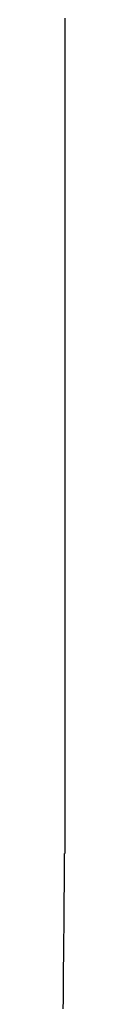
# Model space of a CAD drawing. Extents: x 18229 to 19375, y -10446 to -10003.
# Drawn here: x 19375 to 19375, y -10432 to -10418 of the extents above; entities that cross this region are included whole.
import ezdxf

# ---------------------------------------------------------------- set-up
doc = ezdxf.new("R2010")
doc.units = 0
doc.header["$MEASUREMENT"] = 0
doc.layers.add('15', color=7, linetype='CONTINUOUS')
doc.layers.add('VTHATCH', color=4, linetype='CONTINUOUS')

# ---------------------------------------------------------------- blocks, each defined once
blk = doc.blocks.new('A$C4157124A')
at = {"layer": '15'}
for p, q in [((359.3, 27.704), (359.3, 27.662)), ((359.3, 27.662), (359.3, 27.621)), ((359.3, 27.621), (359.3, 27.58)), ((359.3, 27.58), (359.3, 27.538)), ((359.3, 27.538), (359.3, 27.497)), ((359.3, 27.497), (359.3, 27.456)), ((359.3, 27.456), (359.3, 27.415)), ((359.3, 27.415), (359.3, 27.374)), ((359.3, 27.374), (359.3, 27.333)), ((359.3, 27.333), (359.3, 27.292)), ((359.3, 27.292), (359.3, 27.252)), ((359.3, 27.252), (359.3, 27.211)), ((359.3, 27.211), (359.3, 27.17)), ((359.3, 27.17), (359.3, 27.13)), ((359.3, 27.13), (359.3, 27.089)), ((359.3, 27.089), (359.3, 27.049)), ((359.3, 27.049), (359.3, 27.008)), ((359.3, 27.008), (359.3, 26.968)), ((359.3, 26.968), (359.3, 26.928)), ((359.3, 26.928), (359.3, 26.888)), ((359.3, 26.888), (359.3, 26.848)), ((359.3, 26.848), (359.3, 26.808)), ((359.3, 26.808), (359.3, 26.768)), ((359.3, 26.768), (359.3, 26.728)), ((359.3, 26.728), (359.3, 26.688)), ((359.3, 26.688), (359.3, 26.648)), ((359.3, 26.648), (359.3, 26.608)), ((359.3, 26.608), (359.3, 26.569)), ((359.3, 26.569), (359.3, 26.529)), ((359.3, 26.529), (359.3, 26.49)), ((359.3, 26.49), (359.3, 26.45)), ((359.3, 26.45), (359.3, 26.411)), ((359.3, 26.411), (359.3, 26.372)), ((359.3, 26.372), (359.3, 26.332)), ((359.3, 26.332), (359.3, 26.293)), ((359.3, 26.293), (359.3, 26.254)), ((359.3, 26.254), (359.3, 26.215)), ((359.3, 26.215), (359.3, 26.176)), ((359.3, 26.176), (359.3, 26.137)), ((359.3, 26.137), (359.3, 26.098)), ((359.3, 26.098), (359.3, 26.06)), ((359.3, 26.06), (359.3, 26.021)), ((359.3, 26.021), (359.3, 25.982)), ((359.3, 25.982), (359.3, 25.944)), ((359.3, 25.944), (359.3, 25.905)), ((359.3, 25.905), (359.3, 25.867)), ((359.3, 25.867), (359.3, 25.828)), ((359.3, 25.828), (359.3, 25.79)), ((359.3, 25.79), (359.3, 25.752)), ((359.3, 25.752), (359.3, 25.714)), ((359.3, 25.714), (359.3, 25.675)), ((359.3, 25.675), (359.3, 25.637)), ((359.3, 25.637), (359.3, 25.599)), ((359.3, 25.599), (359.3, 25.562)), ((359.3, 25.562), (359.3, 25.524)), ((359.3, 25.524), (359.3, 25.486)), ((359.3, 25.486), (359.3, 25.448)), ((359.3, 25.448), (359.3, 25.411)), ((359.3, 25.411), (359.3, 25.373)), ((359.3, 25.373), (359.3, 25.336)), ((359.3, 25.336), (359.3, 25.298)), ((359.3, 25.298), (359.3, 25.261)), ((359.3, 25.261), (359.3, 25.224)), ((359.3, 25.224), (359.3, 25.186)), ((359.3, 25.186), (359.3, 25.149)), ((359.3, 25.149), (359.3, 25.112)), ((359.3, 25.112), (359.3, 25.075)), ((359.3, 25.075), (359.3, 25.038)), ((359.3, 25.038), (359.3, 25.001)), ((359.3, 25.001), (359.3, 24.964)), ((359.3, 24.964), (359.3, 24.928)), ((359.3, 24.928), (359.3, 24.891)), ((359.3, 24.891), (359.3, 24.854)), ((359.3, 24.854), (359.3, 24.818)), ((359.3, 24.818), (359.3, 24.781)), ((359.3, 24.781), (359.3, 24.745)), ((359.3, 24.745), (359.3, 24.709)), ((359.3, 24.709), (359.3, 24.672)), ((359.3, 24.672), (359.3, 24.636)), ((359.3, 24.636), (359.3, 24.6)), ((359.3, 24.6), (359.3, 24.564)), ((359.3, 24.564), (359.3, 24.528)), ((359.3, 24.528), (359.3, 24.492)), ((359.3, 24.492), (359.3, 24.456)), ((359.3, 24.456), (359.3, 24.42)), ((359.3, 24.42), (359.3, 24.385)), ((359.3, 24.385), (359.3, 24.349)), ((359.3, 24.349), (359.3, 24.313)), ((359.3, 24.313), (359.3, 24.278)), ((359.3, 24.278), (359.3, 24.243)), ((359.3, 24.243), (359.3, 24.207)), ((359.3, 24.207), (359.3, 24.172)), ((359.3, 24.172), (359.3, 24.137)), ((359.3, 24.137), (359.3, 24.101)), ((359.3, 24.101), (359.3, 24.066)), ((359.3, 24.066), (359.3, 24.031)), ((359.3, 24.031), (359.3, 23.996)), ((359.3, 23.996), (359.3, 23.961)), ((359.3, 23.961), (359.3, 23.927)), ((359.3, 23.927), (359.3, 23.892)), ((359.3, 23.892), (359.3, 23.857)), ((359.3, 23.857), (359.3, 23.823)), ((359.3, 23.823), (359.3, 23.788)), ((359.3, 23.788), (359.3, 23.754)), ((359.3, 23.754), (359.3, 23.719)), ((359.3, 23.719), (359.3, 23.685)), ((359.3, 23.685), (359.3, 23.651)), ((359.3, 23.651), (359.3, 23.616)), ((359.3, 23.616), (359.3, 23.582)), ((359.3, 23.582), (359.3, 23.548)), ((359.3, 23.548), (359.3, 23.514)), ((359.3, 23.514), (359.3, 23.48)), ((359.3, 23.48), (359.3, 23.447)), ((359.3, 23.447), (359.3, 23.413)), ((359.3, 23.413), (359.3, 23.379)), ((359.3, 23.379), (359.3, 23.345)), ((359.3, 23.345), (359.3, 23.312)), ((359.3, 23.312), (359.3, 23.278)), ((359.3, 23.278), (359.3, 23.245)), ((359.3, 23.245), (359.3, 23.212)), ((359.3, 23.212), (359.3, 23.178)), ((359.3, 23.178), (359.3, 23.145)), ((359.3, 23.145), (359.3, 23.112)), ((359.3, 23.112), (359.3, 23.079)), ((359.3, 23.079), (359.3, 23.046)), ((359.3, 23.046), (359.3, 23.013)), ((359.3, 23.013), (359.3, 22.98)), ((359.3, 22.98), (359.3, 22.947)), ((359.3, 22.947), (359.3, 22.915)), ((359.3, 22.915), (359.3, 22.882)), ((359.3, 22.882), (359.3, 22.85)), ((359.3, 22.85), (359.3, 22.817)), ((359.3, 22.817), (359.3, 22.785)), ((359.3, 22.785), (359.3, 22.752)), ((359.3, 22.752), (359.3, 22.72)), ((359.3, 22.72), (359.3, 22.688)), ((359.3, 22.688), (359.3, 22.656)), ((359.3, 22.656), (359.3, 22.624)), ((359.3, 22.624), (359.3, 22.592)), ((359.3, 22.592), (359.3, 22.56)), ((359.3, 22.56), (359.3, 22.528)), ((359.3, 22.528), (359.3, 22.496)), ((359.3, 22.496), (359.3, 22.464)), ((359.3, 22.464), (359.3, 22.433)), ((359.3, 22.433), (359.3, 22.401)), ((359.3, 22.401), (359.3, 22.37)), ((359.3, 22.37), (359.3, 22.338)), ((359.3, 22.338), (359.3, 22.307)), ((359.3, 22.307), (359.3, 22.275)), ((359.3, 22.275), (359.3, 22.244)), ((359.3, 22.244), (359.3, 22.213)), ((359.3, 22.213), (359.3, 22.182)), ((359.3, 22.182), (359.3, 22.151)), ((359.3, 22.151), (359.3, 22.12)), ((359.3, 22.12), (359.3, 22.089)), ((359.3, 22.089), (359.3, 22.058)), ((359.3, 22.058), (359.3, 22.028)), ((359.3, 22.028), (359.3, 21.997)), ((359.3, 21.997), (359.3, 21.967)), ((359.3, 21.967), (359.3, 21.936)), ((359.3, 21.936), (359.3, 21.906)), ((359.3, 21.906), (359.3, 21.875)), ((359.3, 21.875), (359.3, 21.845)), ((359.3, 21.845), (359.3, 21.815)), ((359.3, 21.815), (359.3, 21.785)), ((359.3, 21.785), (359.3, 21.755)), ((359.3, 21.755), (359.3, 21.725)), ((359.3, 21.725), (359.3, 21.695)), ((359.3, 21.695), (359.3, 21.665)), ((359.3, 21.665), (359.3, 21.635)), ((359.3, 21.635), (359.3, 21.605)), ((359.3, 21.605), (359.3, 21.576)), ((359.3, 21.576), (359.3, 21.546)), ((359.3, 21.546), (359.3, 21.517)), ((359.3, 21.517), (359.3, 21.487)), ((359.3, 21.487), (359.3, 21.458)), ((359.3, 21.458), (359.3, 21.429)), ((359.3, 21.429), (359.3, 21.4)), ((359.3, 21.4), (359.3, 21.37)), ((359.3, 21.37), (359.3, 21.341)), ((359.3, 21.341), (359.3, 21.312)), ((359.3, 21.312), (359.3, 21.284)), ((359.3, 21.284), (359.3, 21.255)), ((359.3, 21.255), (359.3, 21.226)), ((359.3, 21.226), (359.3, 21.197)), ((359.3, 21.197), (359.3, 21.169)), ((359.3, 21.169), (359.3, 21.14)), ((359.3, 21.14), (359.3, 21.112)), ((359.3, 21.112), (359.3, 21.083)), ((359.3, 21.083), (359.3, 21.055)), ((359.3, 21.055), (359.3, 21.027)), ((359.3, 21.027), (359.3, 20.999)), ((359.3, 20.999), (359.3, 20.97)), ((359.3, 20.97), (359.3, 20.942)), ((359.3, 20.942), (359.3, 20.915)), ((359.3, 20.915), (359.3, 20.887)), ((359.3, 20.887), (359.3, 20.859)), ((359.3, 20.859), (359.3, 20.831)), ((359.3, 20.831), (359.3, 20.803)), ((359.3, 20.803), (359.3, 20.776)), ((359.3, 20.776), (359.3, 20.748)), ((359.3, 20.748), (359.3, 20.721)), ((359.3, 20.721), (359.3, 20.694)), ((359.3, 20.694), (359.3, 20.666)), ((359.3, 20.666), (359.3, 20.639)), ((359.3, 20.639), (359.3, 20.612)), ((359.3, 20.612), (359.3, 20.585)), ((359.3, 20.585), (359.3, 20.558)), ((359.3, 20.558), (359.3, 20.531)), ((359.3, 20.531), (359.3, 20.504)), ((359.3, 20.504), (359.3, 20.477)), ((359.3, 20.477), (359.3, 20.451)), ((359.3, 20.451), (359.3, 20.424)), ((359.3, 20.424), (359.3, 20.398)), ((359.3, 20.398), (359.3, 20.371)), ((359.3, 20.371), (359.3, 20.345)), ((359.3, 20.345), (359.3, 20.318)), ((359.3, 20.318), (359.3, 20.292)), ((359.3, 20.292), (359.3, 20.266)), ((359.3, 20.266), (359.3, 20.24)), ((359.3, 20.24), (359.3, 20.214)), ((359.3, 20.214), (359.3, 20.188)), ((359.3, 20.188), (359.3, 20.162)), ((359.3, 20.162), (359.3, 20.136)), ((359.3, 20.136), (359.3, 20.111)), ((359.3, 20.111), (359.3, 20.085)), ((359.3, 20.085), (359.3, 20.059)), ((359.3, 20.059), (359.3, 20.034)), ((359.3, 20.034), (359.3, 20.009)), ((359.3, 20.009), (359.3, 19.983)), ((359.3, 19.983), (359.3, 19.958)), ((359.3, 19.958), (359.3, 19.933)), ((359.3, 19.933), (359.3, 19.908)), ((359.3, 19.908), (359.3, 19.883)), ((359.3, 19.883), (359.3, 19.858)), ((359.3, 19.858), (359.3, 19.833)), ((359.3, 19.833), (359.3, 19.808)), ((359.3, 19.808), (359.3, 19.783)), ((359.3, 19.783), (359.3, 19.759)), ((359.3, 19.759), (359.3, 19.734)), ((359.3, 19.734), (359.3, 19.709)), ((359.3, 19.709), (359.3, 19.685)), ((359.3, 19.685), (359.3, 19.661)), ((359.3, 19.661), (359.3, 19.636)), ((359.3, 19.636), (359.3, 19.612)), ((359.3, 19.612), (359.3, 19.588)), ((359.3, 19.588), (359.3, 19.564)), ((359.3, 19.564), (359.3, 19.54)), ((359.3, 19.54), (359.3, 19.516)), ((359.3, 19.516), (359.3, 19.492)), ((359.3, 19.492), (359.3, 19.469)), ((359.3, 19.469), (359.3, 19.445)), ((359.3, 19.445), (359.3, 19.421)), ((359.3, 19.421), (359.3, 19.398)), ((359.3, 19.398), (359.3, 19.374)), ((359.3, 19.374), (359.3, 19.351)), ((359.3, 19.351), (359.3, 19.328)), ((359.3, 19.328), (359.3, 19.304)), ((359.3, 19.304), (359.3, 19.281)), ((359.3, 19.281), (359.3, 19.258)), ((359.3, 19.258), (359.3, 19.235)), ((359.3, 19.235), (359.3, 19.212)), ((359.3, 19.212), (359.3, 19.19)), ((359.3, 19.19), (359.3, 19.167)), ((359.3, 19.167), (359.3, 19.144)), ((359.3, 19.144), (359.3, 19.121)), ((359.3, 19.121), (359.3, 19.099)), ((359.3, 19.099), (359.3, 19.077)), ((359.3, 19.077), (359.3, 19.054)), ((359.3, 19.054), (359.3, 19.032)), ((359.3, 19.032), (359.3, 19.01)), ((359.3, 19.01), (359.3, 18.987)), ((359.3, 18.987), (359.3, 18.965)), ((359.3, 18.965), (359.3, 18.943)), ((359.3, 18.943), (359.3, 18.922)), ((359.3, 18.922), (359.3, 18.9)), ((359.3, 18.9), (359.3, 18.878)), ((359.3, 18.878), (359.3, 18.856)), ((359.3, 18.856), (359.3, 18.835)), ((359.3, 18.835), (359.3, 18.813)), ((359.3, 18.813), (359.3, 18.792)), ((359.3, 18.792), (359.3, 18.77)), ((359.3, 18.77), (359.3, 18.749)), ((359.3, 18.749), (359.3, 18.728)), ((359.3, 18.728), (359.3, 18.707)), ((359.3, 18.707), (359.3, 18.686)), ((359.3, 18.686), (359.3, 18.665)), ((359.3, 18.665), (359.3, 18.644)), ((359.3, 18.644), (359.3, 18.623)), ((359.3, 18.623), (359.3, 18.602)), ((359.3, 18.602), (359.3, 18.581)), ((359.3, 18.581), (359.3, 18.561)), ((359.3, 18.561), (359.3, 18.54)), ((359.3, 18.54), (359.3, 18.52)), ((359.3, 18.52), (359.3, 18.5)), ((359.3, 18.5), (359.3, 18.479)), ((359.3, 18.479), (359.3, 18.459)), ((359.3, 18.459), (359.3, 18.439)), ((359.3, 18.439), (359.3, 18.419)), ((359.3, 18.419), (359.3, 18.399)), ((359.3, 18.399), (359.3, 18.379)), ((359.3, 18.379), (359.3, 18.359)), ((359.3, 18.359), (359.3, 18.339)), ((359.3, 18.339), (359.3, 18.32)), ((359.3, 18.32), (359.3, 18.3)), ((359.3, 18.3), (359.3, 18.281)), ((359.3, 18.281), (359.3, 18.261)), ((359.3, 18.261), (359.3, 18.242)), ((359.3, 18.242), (359.3, 18.223)), ((359.3, 18.223), (359.3, 18.204)), ((359.3, 18.204), (359.3, 18.184)), ((359.3, 18.184), (359.3, 18.165)), ((359.3, 18.165), (359.3, 18.146)), ((359.3, 18.146), (359.3, 18.128)), ((359.3, 18.128), (359.3, 18.109)), ((359.3, 18.109), (359.3, 18.09)), ((359.3, 18.09), (359.3, 18.071)), ((359.3, 18.071), (359.3, 18.053)), ((359.3, 18.053), (359.3, 18.034)), ((359.3, 18.034), (359.3, 18.016)), ((359.3, 18.016), (359.3, 17.998)), ((359.3, 17.998), (359.3, 17.979)), ((359.3, 17.979), (359.3, 17.961)), ((359.3, 17.961), (359.3, 17.943)), ((359.3, 17.943), (359.3, 17.925)), ((359.3, 17.925), (359.3, 17.907)), ((359.3, 17.907), (359.3, 17.889)), ((359.3, 17.889), (359.3, 17.872)), ((359.3, 17.872), (359.3, 17.854)), ((359.3, 17.854), (359.3, 17.836)), ((359.3, 17.836), (359.3, 17.819)), ((359.3, 17.819), (359.3, 17.801)), ((359.3, 17.801), (359.3, 17.784)), ((359.3, 17.784), (359.3, 17.767)), ((359.3, 17.767), (359.3, 17.75)), ((359.3, 17.75), (359.3, 17.732)), ((359.3, 17.732), (359.3, 17.715)), ((359.3, 17.715), (359.3, 17.698)), ((359.3, 17.698), (359.3, 17.682)), ((359.3, 17.682), (359.3, 17.665)), ((359.3, 17.665), (359.3, 17.648)), ((359.3, 17.648), (359.3, 17.631)), ((359.3, 17.631), (359.3, 17.615)), ((359.3, 17.615), (359.3, 17.598)), ((359.3, 17.598), (359.3, 17.582)), ((359.3, 17.582), (359.3, 17.566)), ((359.3, 17.566), (359.3, 17.549)), ((359.3, 17.549), (359.3, 17.533)), ((359.3, 17.533), (359.3, 17.517)), ((359.3, 17.517), (359.3, 17.501)), ((359.3, 17.501), (359.3, 17.485)), ((359.3, 17.485), (359.3, 17.469)), ((359.3, 17.469), (359.3, 17.453)), ((359.3, 17.453), (359.3, 17.438)), ((359.3, 17.438), (359.3, 17.422)), ((359.3, 17.422), (359.3, 17.407)), ((359.3, 17.407), (359.3, 17.391)), ((359.3, 17.391), (359.3, 17.376)), ((359.3, 17.376), (359.3, 17.361)), ((359.3, 17.361), (359.3, 17.345)), ((359.3, 17.345), (359.3, 17.33)), ((359.3, 17.33), (359.3, 17.315)), ((359.3, 17.315), (359.3, 17.3)), ((359.3, 17.3), (359.3, 17.285)), ((359.3, 17.285), (359.3, 17.271)), ((359.3, 17.271), (359.3, 17.256)), ((359.3, 17.256), (359.3, 17.241)), ((359.3, 17.241), (359.3, 17.227)), ((359.3, 17.227), (359.3, 17.212)), ((359.3, 17.212), (359.3, 17.198)), ((359.3, 17.198), (359.3, 17.184)), ((359.3, 17.184), (359.3, 17.169)), ((359.3, 17.169), (359.3, 17.155)), ((359.3, 17.155), (359.3, 17.141)), ((359.3, 17.141), (359.3, 17.127)), ((359.3, 17.127), (359.3, 17.113)), ((359.3, 17.113), (359.3, 17.099)), ((359.3, 17.099), (359.3, 17.086)), ((359.3, 17.086), (359.3, 17.072)), ((359.3, 17.072), (359.3, 17.058)), ((359.3, 17.058), (359.3, 17.045)), ((359.3, 17.045), (359.3, 17.032)), ((359.3, 17.032), (359.3, 17.018)), ((359.3, 17.018), (359.3, 17.005)), ((359.3, 17.005), (359.3, 16.992)), ((359.3, 16.992), (359.3, 16.979)), ((359.3, 16.979), (359.3, 16.966)), ((359.3, 16.966), (359.3, 16.953)), ((359.3, 16.953), (359.3, 16.94)), ((359.3, 16.94), (359.3, 16.927)), ((359.3, 16.927), (359.3, 16.915)), ((359.3, 16.915), (359.3, 16.902)), ((359.3, 16.902), (359.3, 16.889)), ((359.3, 16.889), (359.3, 16.877)), ((359.3, 16.877), (359.3, 16.865)), ((359.3, 16.865), (359.3, 16.852)), ((359.3, 16.852), (359.3, 16.84)), ((359.3, 16.84), (359.3, 16.828)), ((359.3, 16.828), (359.3, 16.816)), ((359.3, 16.816), (359.3, 16.804)), ((359.3, 16.804), (359.3, 16.792)), ((359.3, 16.792), (359.3, 16.781)), ((359.3, 16.781), (359.3, 16.769)), ((359.3, 16.769), (359.3, 16.757)), ((359.3, 16.757), (359.3, 16.746)), ((359.3, 16.746), (359.3, 16.734)), ((359.3, 16.734), (359.3, 16.723)), ((359.3, 16.723), (359.3, 16.712)), ((359.3, 16.712), (359.3, 16.7)), ((359.3, 16.7), (359.3, 16.689)), ((359.3, 16.689), (359.3, 16.678)), ((359.3, 16.678), (359.3, 16.667)), ((359.3, 16.667), (359.3, 16.657)), ((359.3, 16.657), (359.3, 16.646)), ((359.3, 16.646), (359.3, 16.635)), ((359.3, 16.635), (359.3, 16.624)), ((359.3, 16.624), (359.3, 16.614)), ((359.3, 16.614), (359.3, 16.603)), ((359.3, 16.603), (359.3, 16.593)), ((359.3, 16.593), (359.3, 16.583)), ((359.3, 16.583), (359.3, 16.573)), ((359.3, 16.573), (359.3, 16.563)), ((359.3, 16.563), (359.3, 16.553)), ((359.3, 16.553), (359.3, 16.543)), ((359.3, 16.543), (359.3, 16.533)), ((359.3, 16.533), (359.3, 16.523)), ((359.3, 16.523), (359.3, 16.513)), ((359.3, 16.513), (359.3, 16.504)), ((359.3, 16.504), (359.3, 16.494)), ((359.3, 16.494), (359.3, 16.485)), ((359.3, 16.485), (359.3, 16.475)), ((359.3, 16.475), (359.3, 16.466)), ((359.3, 16.466), (359.3, 16.457)), ((359.3, 16.457), (359.3, 16.448)), ((359.3, 16.448), (359.3, 16.439)), ((359.3, 16.439), (359.3, 16.43)), ((359.3, 16.43), (359.3, 16.421)), ((359.3, 16.421), (359.3, 16.412)), ((359.3, 16.412), (359.3, 16.404)), ((359.3, 16.404), (359.3, 16.395)), ((359.3, 16.395), (359.3, 16.386)), ((359.3, 16.386), (359.3, 16.378)), ((359.3, 16.378), (359.3, 16.37)), ((359.3, 16.37), (359.3, 16.361)), ((359.3, 16.361), (359.3, 16.353)), ((359.3, 16.353), (359.3, 16.345)), ((359.3, 16.345), (359.3, 16.337)), ((359.3, 16.337), (359.3, 16.329)), ((359.3, 16.329), (359.3, 16.321)), ((359.3, 16.321), (359.3, 16.314)), ((359.3, 16.314), (359.3, 16.306)), ((359.3, 16.306), (359.3, 16.298)), ((359.3, 16.298), (359.3, 16.291)), ((359.3, 16.291), (359.3, 16.283)), ((359.3, 16.283), (359.3, 16.276)), ((359.3, 16.276), (359.3, 16.269)), ((359.3, 16.269), (359.3, 16.262)), ((359.3, 16.262), (359.3, 16.255)), ((359.3, 16.255), (359.3, 16.248)), ((359.3, 16.248), (359.3, 16.241)), ((359.3, 16.241), (359.3, 16.234)), ((359.3, 16.234), (359.3, 16.227)), ((359.3, 16.227), (359.3, 16.221)), ((359.3, 16.221), (359.3, 16.214)), ((359.3, 16.214), (359.3, 16.208)), ((359.3, 16.208), (359.3, 16.201)), ((359.3, 16.201), (359.3, 16.195)), ((359.3, 16.195), (359.3, 16.189)), ((359.3, 16.189), (359.3, 16.182)), ((359.3, 16.182), (359.3, 16.176)), ((359.3, 16.176), (359.3, 16.17)), ((359.3, 16.17), (359.3, 16.165)), ((359.3, 16.165), (359.3, 16.159)), ((359.3, 16.159), (359.3, 16.153)), ((359.3, 16.153), (359.3, 16.147)), ((359.3, 16.147), (359.3, 16.142)), ((359.3, 16.142), (359.3, 16.136)), ((359.3, 16.136), (359.3, 16.131)), ((359.3, 16.131), (359.3, 16.126)), ((359.3, 16.126), (359.3, 16.121)), ((359.3, 16.121), (359.3, 16.116)), ((359.3, 16.116), (359.3, 16.11)), ((359.3, 16.11), (359.3, 16.106)), ((359.3, 16.106), (359.3, 16.101)), ((359.3, 16.101), (359.3, 16.096)), ((359.3, 16.096), (359.3, 16.091)), ((359.3, 16.091), (359.3, 16.087)), ((359.3, 16.087), (359.3, 16.082)), ((359.3, 16.082), (359.3, 16.078)), ((359.3, 16.078), (359.3, 16.073)), ((359.3, 16.073), (359.3, 16.069)), ((359.3, 16.069), (359.3, 16.065)), ((359.3, 16.065), (359.3, 16.061)), ((359.3, 16.061), (359.3, 16.057)), ((359.3, 16.057), (359.3, 16.053)), ((359.3, 16.053), (359.3, 16.049)), ((359.3, 16.049), (359.3, 16.046)), ((359.299, 15.966), (359.3, 15.967)), ((359.299, 15.964), (359.299, 15.966)), ((359.299, 15.962), (359.299, 15.964)), ((359.299, 15.959), (359.299, 15.962)), ((359.299, 15.955), (359.299, 15.959)), ((359.299, 15.952), (359.299, 15.955)), ((359.299, 15.947), (359.299, 15.952)), ((359.299, 15.943), (359.299, 15.947)), ((359.299, 15.937), (359.299, 15.943)), ((359.299, 15.932), (359.299, 15.937)), ((359.299, 15.925), (359.299, 15.932)), ((359.299, 15.919), (359.299, 15.925)), ((359.299, 15.912), (359.299, 15.919)), ((359.299, 15.904), (359.299, 15.912)), ((359.3, 16.046), (359.3, 16.042)), ((359.3, 16.042), (359.3, 16.038)), ((359.3, 16.038), (359.3, 16.035)), ((359.3, 16.035), (359.3, 16.032)), ((359.3, 16.032), (359.3, 16.028)), ((359.3, 16.028), (359.3, 16.025)), ((359.3, 16.025), (359.3, 16.022)), ((359.3, 16.022), (359.3, 16.019)), ((359.3, 16.019), (359.3, 16.016)), ((359.3, 16.016), (359.3, 16.013)), ((359.3, 16.013), (359.3, 16.01)), ((359.3, 16.01), (359.3, 16.008)), ((359.3, 16.008), (359.3, 16.005)), ((359.3, 16.005), (359.3, 16.003)), ((359.3, 16.003), (359.3, 16)), ((359.3, 16), (359.3, 15.998)), ((359.3, 15.998), (359.3, 15.996)), ((359.3, 15.996), (359.3, 15.993)), ((359.3, 15.993), (359.3, 15.991)), ((359.3, 15.991), (359.3, 15.989)), ((359.3, 15.989), (359.3, 15.987)), ((359.3, 15.987), (359.3, 15.986)), ((359.3, 15.986), (359.3, 15.984)), ((359.3, 15.984), (359.3, 15.982)), ((359.3, 15.982), (359.3, 15.981)), ((359.3, 15.981), (359.3, 15.979)), ((359.3, 15.979), (359.3, 15.978)), ((359.3, 15.978), (359.3, 15.977)), ((359.3, 15.977), (359.3, 15.975)), ((359.3, 15.975), (359.3, 15.974)), ((359.3, 15.974), (359.3, 15.973)), ((359.3, 15.973), (359.3, 15.972)), ((359.3, 15.972), (359.3, 15.972)), ((359.3, 15.972), (359.3, 15.971)), ((359.3, 15.971), (359.3, 15.97)), ((359.3, 15.97), (359.3, 15.97)), ((359.3, 15.97), (359.3, 15.969)), ((359.3, 15.969), (359.3, 15.969)), ((359.3, 15.969), (359.3, 15.968)), ((359.3, 15.968), (359.3, 15.968)), ((359.3, 15.968), (359.3, 15.968)), ((359.3, 15.968), (359.3, 15.968)), ((359.3, 15.967), (359.3, 15.968)), ((359.3, 15.968), (359.3, 15.968)), ((359.298, 15.849), (359.299, 15.859)), ((359.298, 15.838), (359.298, 15.849)), ((359.298, 15.827), (359.298, 15.838)), ((359.298, 15.816), (359.298, 15.827)), ((359.298, 15.804), (359.298, 15.816)), ((359.298, 15.791), (359.298, 15.804)), ((359.298, 15.779), (359.298, 15.791)), ((359.298, 15.752), (359.298, 15.779)), ((359.299, 15.896), (359.299, 15.904)), ((359.299, 15.887), (359.299, 15.896)), ((359.299, 15.879), (359.299, 15.887)), ((359.299, 15.869), (359.299, 15.879)), ((359.299, 15.859), (359.299, 15.869)), ((359.296, 15.629), (359.297, 15.662)), ((359.297, 15.723), (359.298, 15.752)), ((359.297, 15.693), (359.297, 15.723)), ((359.297, 15.662), (359.297, 15.693)), ((359.295, 15.521), (359.296, 15.559)), ((359.295, 15.483), (359.295, 15.521)), ((359.296, 15.594), (359.296, 15.629)), ((359.296, 15.559), (359.296, 15.594)), ((359.294, 15.401), (359.295, 15.443)), ((359.294, 15.359), (359.294, 15.401)), ((359.294, 15.315), (359.294, 15.359)), ((359.295, 15.443), (359.295, 15.483)), ((359.292, 15.176), (359.293, 15.224)), ((359.293, 15.27), (359.294, 15.315)), ((359.293, 15.224), (359.293, 15.27)), ((359.291, 15.078), (359.292, 15.128)), ((359.292, 15.128), (359.292, 15.176)), ((359.29, 14.924), (359.291, 14.976)), ((359.291, 15.028), (359.291, 15.078)), ((359.291, 14.976), (359.291, 15.028)), ((359.289, 14.816), (359.29, 14.87)), ((359.289, 14.761), (359.289, 14.816)), ((359.29, 14.87), (359.29, 14.924)), ((359.288, 14.705), (359.289, 14.761)), ((359.288, 14.648), (359.288, 14.705)), ((359.286, 14.531), (359.287, 14.59)), ((359.286, 14.472), (359.286, 14.531)), ((359.287, 14.59), (359.288, 14.648)), ((359.285, 14.412), (359.286, 14.472)), ((359.285, 14.352), (359.285, 14.412)), ((359.284, 14.291), (359.285, 14.352)), ((359.284, 14.229), (359.284, 14.291)), ((359.283, 14.167), (359.284, 14.229)), ((359.283, 14.104), (359.283, 14.167)), ((359.281, 13.977), (359.282, 14.041)), ((359.281, 13.913), (359.281, 13.977)), ((359.282, 14.041), (359.283, 14.104)), ((359.28, 13.783), (359.281, 13.913))]:
    blk.add_line(p, q, dxfattribs=at)

msp = doc.modelspace()

# ---------------------------------------------------------------- block references
at = {"layer": 'VTHATCH'}
msp.add_blockref('A$C4157124A', (19016.004, -10446.076), dxfattribs=at)

doc.saveas('drawing.dxf')
